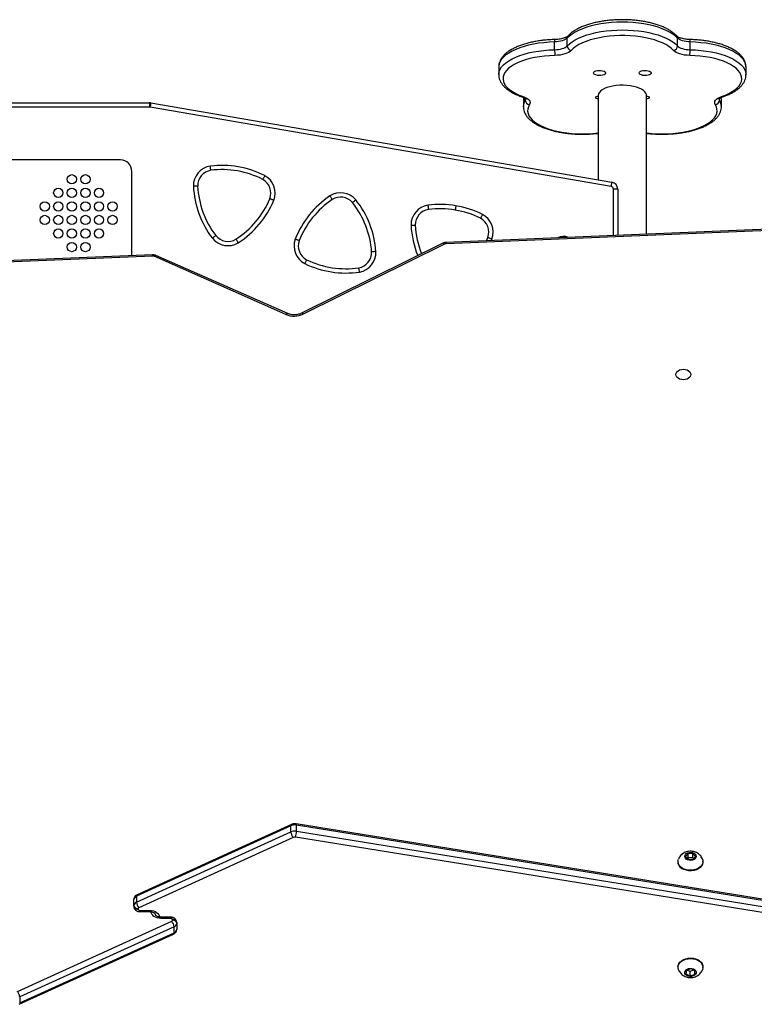
# Model space of a CAD drawing. Units: millimetres. Extents: x -4534 to 384166, y -3372 to 6231.
# Drawn here: x -378 to 137, y 3985 to 4675 of the extents above; entities that cross this region are included whole.
import ezdxf

# ---------------------------------------------------------------- set-up
doc = ezdxf.new("R2010")
doc.units = ezdxf.units.MM
doc.layers.add('Toestel 2D', color=7, linetype='Continuous', lineweight=20)

# ---------------------------------------------------------------- blocks, each defined once
blk = doc.blocks.new('wd1436s')
at = {"color": 7, "linetype": 'Continuous', "lineweight": 25}
for p, q in [((-275.157, 164.707), (-275.157, 165.251)), ((-274.279, 164.976), (-274.279, 165.52)), ((-266.544, 164.976), (-266.544, 165.52)), ((-265.666, 164.707), (-265.666, 165.251)), ((-279.076, 163.501), (-279.076, 162.957)), ((-261.747, 162.957), (-261.747, 163.501)), ((-332.805, 160.986), (-303.537, 160.986)), ((-303.537, 160.986), (-303.537, 160.686)), ((-303.452, 160.979), (-271.154, 155.422)), ((-277.35, 161.257), (-277.35, 160.713)), ((-277.343, 161.367), (-277.346, 161.266)), ((-272.096, 161.507), (-272.096, 155.584)), ((-268.726, 151.771), (-268.726, 161.507)), ((-263.473, 160.713), (-263.473, 161.257)), ((-303.537, 160.686), (-332.805, 160.686)), ((-271.205, 155.127), (-303.503, 160.683)), ((-277.35, 160.713), (-277.35, 160.722)), ((-305.578, 156.982), (-325.358, 156.982)), ((-304.778, 150.321), (-304.778, 156.182)), ((-270.739, 154.929), (-271.039, 154.929)), ((-270.739, 154.929), (-270.739, 151.689)), ((-258.066, 152.205), (-282.776, 151.199)), ((-258.053, 152.118), (-282.764, 151.112)), ((-279.937, 151.315), (-279.835, 151.553)), ((-283.001, 151.143), (-292.902, 146.234)), ((-282.868, 151.086), (-292.769, 146.178)), ((-303.342, 150.336), (-349.483, 148.416)), ((-303.329, 150.248), (-349.47, 148.329)), ((-304.779, 150.276), (-304.778, 150.321)), ((-293.983, 146.155), (-303.212, 150.227)), ((-293.861, 146.217), (-303.09, 150.289)), ((-258.875, 104.879), (-293.267, 110.444)), ((-293.638, 110.304), (-304.455, 105.381)), ((-304.455, 104.957), (-293.638, 109.88)), ((-293.6, 110.399), (-304.417, 105.476)), ((-293.638, 109.88), (-293.638, 110.304)), ((-293.248, 109.931), (-293.248, 110.355)), ((-258.856, 104.79), (-293.248, 110.355)), ((-293.248, 109.931), (-258.856, 104.366)), ((-293.473, 109.491), (-304.293, 104.567)), ((-258.923, 103.947), (-293.315, 109.512)), ((-265.811, 108.374), (-265.985, 108.162)), ((-265.465, 108.374), (-265.811, 108.374)), ((-265.811, 108.056), (-265.811, 108.374)), ((-265.292, 108.161), (-265.465, 108.374)), ((-265.465, 108.055), (-265.465, 108.374)), ((-266.514, 107.808), (-266.514, 107.773)), ((-265.985, 108.162), (-265.812, 107.95)), ((-265.811, 108.056), (-265.855, 108.002)), ((-265.812, 107.95), (-265.466, 107.949)), ((-265.465, 108.055), (-265.811, 108.056)), ((-265.466, 107.949), (-265.292, 108.161)), ((-265.422, 108.003), (-265.465, 108.055)), ((-264.764, 107.773), (-264.764, 107.808)), ((-304.639, 104.719), (-304.639, 105.144)), ((-304.455, 105.381), (-304.455, 104.957)), ((-304.639, 104.662), (-304.639, 104.719)), ((-304.339, 104.507), (-304.339, 104.449)), ((-304.239, 104.379), (-303.539, 104.379)), ((-304.239, 104.291), (-303.539, 104.291)), ((-312.804, 98.701), (-301.984, 103.625)), ((-302.039, 103.901), (-302.739, 103.901)), ((-302.039, 103.813), (-302.739, 103.813)), ((-301.939, 103.684), (-301.939, 103.742)), ((-301.822, 103.234), (-312.639, 98.312)), ((-301.822, 102.81), (-301.822, 103.234)), ((-301.639, 103.53), (-301.639, 103.472)), ((-301.639, 103.472), (-301.639, 103.048)), ((-312.678, 97.793), (-301.86, 102.716)), ((-312.639, 97.888), (-301.822, 102.81)), ((-266.514, 100.419), (-266.514, 100.384)), ((-265.918, 100.175), (-265.956, 99.932)), ((-265.6, 100.273), (-265.918, 100.175)), ((-265.851, 100.196), (-265.677, 100.105)), ((-265.677, 100.105), (-265.426, 100.183)), ((-265.677, 100.105), (-265.677, 99.787)), ((-265.321, 100.128), (-265.6, 100.273)), ((-265.359, 100.148), (-265.359, 99.885)), ((-265.359, 99.885), (-265.321, 100.128)), ((-264.764, 100.384), (-264.764, 100.419)), ((-265.956, 99.932), (-265.677, 99.787)), ((-265.677, 99.787), (-265.359, 99.885)), ((-312.639, 98.312), (-312.639, 97.888))]:
    blk.add_line(p, q, dxfattribs=at)
at = {"color": 8, "linetype": 'Continuous', "lineweight": 25}
for p, q in [((-277.342, 161.364), (-277.35, 161.257)), ((-277.211, 161.162), (-277.211, 161.288)), ((-263.611, 161.162), (-263.611, 161.288)), ((-263.473, 161.257), (-263.481, 161.366)), ((-271.039, 151.677), (-271.039, 154.929)), ((-279.555, 151.445), (-279.603, 151.329)), ((-304.239, 104.291), (-304.239, 104.379)), ((-303.539, 104.291), (-303.539, 104.379)), ((-302.739, 103.813), (-302.739, 103.901)), ((-302.039, 103.901), (-302.039, 103.813))]:
    blk.add_line(p, q, dxfattribs=at)
at = {"color": 7, "linetype": 'Continuous', "lineweight": 25, "flags": 128}
for points in [[(-266.544, 165.52), (-266.699, 165.668), (-266.885, 165.81), (-267.101, 165.944), (-267.346, 166.068), (-267.617, 166.183), (-267.912, 166.286), (-268.228, 166.378), (-268.562, 166.457), (-268.913, 166.522), (-269.276, 166.574), (-269.649, 166.611), (-270.029, 166.633), (-270.411, 166.64), (-270.794, 166.633), (-271.174, 166.611), (-271.547, 166.574), (-271.91, 166.522), (-272.26, 166.457), (-272.595, 166.378), (-272.911, 166.286), (-273.206, 166.183), (-273.477, 166.068), (-273.721, 165.944), (-273.938, 165.81), (-274.124, 165.668), (-274.279, 165.52)], [(-274.279, 164.976), (-274.124, 165.125), (-273.938, 165.266), (-273.721, 165.4), (-273.477, 165.524), (-273.206, 165.639), (-272.911, 165.742), (-272.595, 165.834), (-272.26, 165.913), (-271.91, 165.978), (-271.547, 166.03), (-271.174, 166.067), (-270.794, 166.089), (-270.411, 166.097), (-270.029, 166.089), (-269.649, 166.067), (-269.276, 166.03), (-268.913, 165.978), (-268.562, 165.913), (-268.228, 165.834), (-267.912, 165.742), (-267.617, 165.639), (-267.346, 165.524), (-267.101, 165.4), (-266.885, 165.266), (-266.699, 165.125), (-266.544, 164.976)], [(-266.824, 164.659), (-266.974, 164.802), (-267.155, 164.938), (-267.367, 165.066), (-267.606, 165.185), (-267.872, 165.293), (-268.161, 165.391), (-268.471, 165.476), (-268.799, 165.548), (-269.141, 165.607), (-269.496, 165.651), (-269.859, 165.681), (-270.227, 165.696), (-270.596, 165.696), (-270.964, 165.681), (-271.327, 165.651), (-271.681, 165.607), (-272.024, 165.548), (-272.352, 165.476), (-272.662, 165.391), (-272.951, 165.293), (-273.216, 165.185), (-273.456, 165.066), (-273.668, 164.938), (-273.849, 164.802), (-273.999, 164.659)], [(-274.279, 165.52), (-274.34, 165.466), (-274.419, 165.415), (-274.514, 165.37), (-274.624, 165.331), (-274.745, 165.299), (-274.876, 165.274), (-275.014, 165.258), (-275.157, 165.251)], [(-275.157, 164.707), (-275.014, 164.715), (-274.876, 164.731), (-274.745, 164.755), (-274.624, 164.787), (-274.514, 164.826), (-274.419, 164.871), (-274.34, 164.922), (-274.279, 164.976)], [(-265.666, 165.251), (-265.808, 165.258), (-265.946, 165.274), (-266.078, 165.299), (-266.199, 165.331), (-266.309, 165.37), (-266.404, 165.415), (-266.483, 165.466), (-266.544, 165.52)], [(-266.544, 164.976), (-266.483, 164.922), (-266.404, 164.871), (-266.309, 164.826), (-266.199, 164.787), (-266.078, 164.755), (-265.946, 164.731), (-265.808, 164.715), (-265.666, 164.707)], [(-275.14, 164.308), (-275.508, 164.292), (-275.87, 164.261), (-276.224, 164.216), (-276.566, 164.156), (-276.892, 164.083), (-277.201, 163.997), (-277.488, 163.899), (-277.752, 163.79), (-277.99, 163.67), (-278.199, 163.541), (-278.379, 163.405), (-278.526, 163.261), (-278.64, 163.113), (-278.72, 162.96), (-278.765, 162.805), (-278.775, 162.649), (-278.749, 162.493), (-278.687, 162.339), (-278.591, 162.188), (-278.462, 162.042), (-278.299, 161.902), (-278.106, 161.769), (-277.883, 161.644), (-277.632, 161.529), (-277.357, 161.425)], [(-273.999, 164.659), (-274.078, 164.588), (-274.181, 164.522), (-274.305, 164.463), (-274.447, 164.413), (-274.605, 164.371), (-274.776, 164.339), (-274.955, 164.318), (-275.14, 164.308)], [(-265.683, 164.308), (-265.868, 164.318), (-266.047, 164.339), (-266.217, 164.371), (-266.376, 164.413), (-266.518, 164.463), (-266.642, 164.522), (-266.745, 164.588), (-266.824, 164.659)], [(-263.466, 161.425), (-263.19, 161.529), (-262.94, 161.644), (-262.717, 161.769), (-262.524, 161.902), (-262.361, 162.042), (-262.232, 162.188), (-262.136, 162.339), (-262.074, 162.493), (-262.048, 162.649), (-262.058, 162.805), (-262.103, 162.96), (-262.183, 163.113), (-262.297, 163.261), (-262.444, 163.405), (-262.624, 163.541), (-262.833, 163.67), (-263.071, 163.79), (-263.335, 163.899), (-263.622, 163.997), (-263.931, 164.083), (-264.257, 164.156), (-264.599, 164.216), (-264.953, 164.261), (-265.315, 164.292), (-265.683, 164.308)], [(-272.433, 163.08), (-272.414, 163.133), (-272.36, 163.182), (-272.273, 163.221), (-272.164, 163.248), (-272.04, 163.26), (-271.914, 163.256), (-271.796, 163.236), (-271.697, 163.203), (-271.625, 163.158), (-271.588, 163.107), (-271.588, 163.054), (-271.625, 163.003), (-271.697, 162.958), (-271.796, 162.925), (-271.914, 162.905), (-272.04, 162.901), (-272.164, 162.913), (-272.273, 162.94), (-272.36, 162.979), (-272.414, 163.028), (-272.433, 163.08)], [(-269.24, 163.08), (-269.221, 163.133), (-269.166, 163.182), (-269.08, 163.221), (-268.97, 163.248), (-268.846, 163.26), (-268.72, 163.256), (-268.602, 163.236), (-268.503, 163.203), (-268.432, 163.158), (-268.394, 163.107), (-268.394, 163.054), (-268.432, 163.003), (-268.503, 162.958), (-268.602, 162.925), (-268.72, 162.905), (-268.846, 162.901), (-268.97, 162.913), (-269.08, 162.94), (-269.166, 162.979), (-269.221, 163.028), (-269.24, 163.08)], [(-268.726, 161.507), (-268.731, 161.559), (-268.767, 161.662), (-268.838, 161.761), (-268.942, 161.856), (-269.078, 161.942), (-269.242, 162.02), (-269.431, 162.086), (-269.641, 162.14), (-269.867, 162.181), (-270.105, 162.207), (-270.35, 162.219), (-270.596, 162.215), (-270.838, 162.196), (-271.07, 162.162), (-271.289, 162.115), (-271.489, 162.054), (-271.666, 161.982), (-271.817, 161.9), (-271.937, 161.809), (-272.025, 161.712), (-272.078, 161.611), (-272.096, 161.507), (-272.096, 161.507)], [(-303.452, 160.979), (-303.453, 160.973), (-303.456, 160.957), (-303.461, 160.929), (-303.467, 160.892), (-303.475, 160.848), (-303.484, 160.797), (-303.493, 160.741), (-303.503, 160.683)], [(-277.357, 161.425), (-277.222, 161.371), (-277.106, 161.309), (-277.012, 161.241), (-276.942, 161.168), (-276.897, 161.092), (-276.878, 161.014), (-276.887, 160.935), (-276.921, 160.858)], [(-272.3, 161.362), (-272.281, 161.402), (-272.227, 161.437), (-272.146, 161.459), (-272.096, 161.466)], [(-272.096, 161.258), (-272.146, 161.264), (-272.227, 161.287), (-272.281, 161.321), (-272.3, 161.362)], [(-268.726, 161.466), (-268.677, 161.459), (-268.596, 161.437), (-268.541, 161.402), (-268.522, 161.362), (-268.541, 161.321), (-268.596, 161.287), (-268.677, 161.264), (-268.726, 161.258)], [(-263.901, 160.858), (-263.936, 160.935), (-263.944, 161.014), (-263.926, 161.092), (-263.881, 161.168), (-263.811, 161.241), (-263.717, 161.309), (-263.601, 161.371), (-263.466, 161.425)], [(-271.154, 155.422), (-271.155, 155.417), (-271.158, 155.4), (-271.162, 155.372), (-271.169, 155.336), (-271.176, 155.291), (-271.185, 155.24), (-271.195, 155.184), (-271.205, 155.127)], [(-265.614, 141.944), (-265.631, 141.848), (-265.684, 141.759), (-265.767, 141.682), (-265.876, 141.623), (-266.003, 141.586), (-266.139, 141.573), (-266.274, 141.586), (-266.401, 141.623), (-266.51, 141.682), (-266.593, 141.759), (-266.646, 141.848), (-266.664, 141.944), (-266.646, 142.04), (-266.593, 142.13), (-266.51, 142.207), (-266.401, 142.266), (-266.274, 142.303), (-266.139, 142.316), (-266.003, 142.303), (-265.876, 142.266), (-265.767, 142.207), (-265.684, 142.13), (-265.631, 142.04), (-265.614, 141.944)], [(-265.839, 107.917), (-265.932, 107.97), (-265.999, 108.039), (-266.034, 108.12), (-266.034, 108.204), (-265.999, 108.285), (-265.931, 108.354), (-265.838, 108.407), (-265.727, 108.438), (-265.608, 108.444), (-265.492, 108.425), (-265.389, 108.383), (-265.308, 108.321), (-265.256, 108.245), (-265.239, 108.161), (-265.256, 108.078), (-265.308, 108.002), (-265.39, 107.94), (-265.493, 107.898), (-265.609, 107.88), (-265.728, 107.886), (-265.839, 107.917)], [(-266.077, 107.273), (-266.221, 107.346), (-266.34, 107.439), (-266.431, 107.546), (-266.49, 107.664), (-266.513, 107.788), (-266.501, 107.913), (-266.48, 107.977)], [(-264.796, 107.975), (-264.771, 107.891), (-264.766, 107.765), (-264.796, 107.642), (-264.86, 107.525), (-264.957, 107.42), (-265.081, 107.331), (-265.228, 107.262), (-265.392, 107.214), (-265.566, 107.192), (-265.743, 107.194), (-265.916, 107.221), (-266.077, 107.273)], [(-264.764, 107.773), (-264.766, 107.73), (-264.796, 107.607), (-264.86, 107.49), (-264.957, 107.385), (-265.081, 107.296), (-265.228, 107.226), (-265.392, 107.179), (-265.566, 107.156), (-265.743, 107.158), (-265.916, 107.186), (-266.077, 107.237)], [(-303.539, 104.379), (-303.402, 104.369), (-303.271, 104.341), (-303.15, 104.295), (-303.044, 104.234), (-302.957, 104.159), (-302.892, 104.073), (-302.852, 103.98), (-302.839, 103.884)], [(-302.739, 103.813), (-302.875, 103.822), (-303.006, 103.851), (-303.127, 103.896), (-303.233, 103.958), (-303.321, 104.033), (-303.385, 104.119), (-303.425, 104.211), (-303.439, 104.308)], [(-266.514, 100.419), (-266.502, 100.518), (-266.456, 100.639), (-266.377, 100.751), (-266.267, 100.849), (-266.132, 100.93), (-265.976, 100.99), (-265.807, 101.026), (-265.631, 101.038), (-265.455, 101.024), (-265.286, 100.985), (-265.132, 100.923), (-264.999, 100.841), (-264.892, 100.741), (-264.815, 100.628), (-264.772, 100.507), (-264.764, 100.419)], [(-266.481, 100.216), (-266.488, 100.234), (-266.513, 100.358), (-266.502, 100.483), (-266.456, 100.604), (-266.377, 100.716), (-266.267, 100.814), (-266.132, 100.895), (-265.976, 100.954), (-265.807, 100.991), (-265.631, 101.002), (-265.455, 100.988), (-265.286, 100.95), (-265.132, 100.888), (-264.999, 100.806), (-264.892, 100.706), (-264.815, 100.593), (-264.772, 100.472), (-264.765, 100.347), (-264.794, 100.223), (-264.796, 100.216)], [(-265.683, 99.749), (-265.798, 99.771), (-265.899, 99.815), (-265.977, 99.879), (-266.025, 99.956), (-266.038, 100.04), (-266.016, 100.123), (-265.961, 100.198), (-265.877, 100.257), (-265.771, 100.297), (-265.654, 100.313), (-265.536, 100.303), (-265.426, 100.27), (-265.336, 100.215), (-265.272, 100.144), (-265.241, 100.062), (-265.245, 99.978), (-265.285, 99.898), (-265.355, 99.83), (-265.451, 99.78), (-265.564, 99.752), (-265.683, 99.749)]]:
    blk.add_lwpolyline(points, dxfattribs=at)
at = {"color": 8, "linetype": 'Continuous', "lineweight": 25, "flags": 128}
for points in [[(-275.157, 165.251), (-275.538, 165.234), (-275.914, 165.203), (-276.281, 165.158), (-276.637, 165.098), (-276.979, 165.024), (-277.303, 164.938), (-277.607, 164.839), (-277.887, 164.729), (-278.143, 164.608), (-278.371, 164.478), (-278.57, 164.34), (-278.738, 164.194), (-278.873, 164.042), (-278.974, 163.886), (-279.041, 163.727), (-279.073, 163.566), (-279.076, 163.501)], [(-261.747, 163.501), (-261.75, 163.566), (-261.782, 163.727), (-261.849, 163.886), (-261.95, 164.042), (-262.085, 164.194), (-262.253, 164.34), (-262.452, 164.478), (-262.68, 164.608), (-262.935, 164.729), (-263.216, 164.839), (-263.52, 164.938), (-263.844, 165.024), (-264.185, 165.098), (-264.541, 165.158), (-264.909, 165.203), (-265.285, 165.234), (-265.666, 165.251)], [(-279.076, 162.963), (-279.073, 163.022), (-279.041, 163.183), (-278.974, 163.343), (-278.873, 163.499), (-278.738, 163.65), (-278.57, 163.796), (-278.371, 163.934), (-278.143, 164.064), (-277.887, 164.185), (-277.607, 164.295), (-277.303, 164.394), (-276.979, 164.48), (-276.637, 164.554), (-276.281, 164.614), (-275.914, 164.659), (-275.538, 164.691), (-275.157, 164.707)], [(-265.666, 164.707), (-265.285, 164.691), (-264.909, 164.659), (-264.541, 164.614), (-264.185, 164.554), (-263.844, 164.48), (-263.52, 164.394), (-263.216, 164.295), (-262.935, 164.185), (-262.68, 164.064), (-262.452, 163.934), (-262.253, 163.796), (-262.085, 163.65), (-261.95, 163.499), (-261.849, 163.343), (-261.782, 163.183), (-261.75, 163.022), (-261.747, 162.963)], [(-277.211, 161.162), (-277.185, 161.221), (-277.178, 161.272)], [(-276.921, 160.858), (-276.999, 160.705), (-277.041, 160.55), (-277.048, 160.393), (-277.02, 160.238), (-276.956, 160.084), (-276.858, 159.933), (-276.725, 159.787), (-276.561, 159.647), (-276.365, 159.515), (-276.14, 159.391), (-275.888, 159.277), (-275.611, 159.173), (-275.312, 159.081), (-274.994, 159.002), (-274.659, 158.936), (-274.31, 158.884), (-273.951, 158.846), (-273.586, 158.823), (-273.217, 158.815), (-272.847, 158.822), (-272.481, 158.844), (-272.122, 158.881), (-272.096, 158.884)], [(-268.726, 158.884), (-268.701, 158.881), (-268.342, 158.844), (-267.976, 158.822), (-267.606, 158.815), (-267.237, 158.823), (-266.871, 158.846), (-266.513, 158.884), (-266.164, 158.936), (-265.829, 159.002), (-265.511, 159.081), (-265.212, 159.173), (-264.935, 159.277), (-264.683, 159.391), (-264.458, 159.515), (-264.262, 159.647), (-264.097, 159.787), (-263.965, 159.933), (-263.867, 160.084), (-263.803, 160.238), (-263.775, 160.393), (-263.782, 160.55), (-263.824, 160.705), (-263.901, 160.858)], [(-263.645, 161.272), (-263.638, 161.221), (-263.611, 161.162)], [(-282.868, 151.086), (-282.901, 151.116), (-282.933, 151.137), (-282.963, 151.147), (-282.989, 151.147), (-283.001, 151.143)], [(-303.212, 150.227), (-303.181, 150.258), (-303.151, 150.28), (-303.123, 150.291), (-303.099, 150.292), (-303.09, 150.289)], [(-293.983, 146.155), (-293.952, 146.186), (-293.922, 146.207), (-293.894, 146.219), (-293.87, 146.22), (-293.861, 146.217)], [(-292.769, 146.178), (-292.802, 146.207), (-292.835, 146.228), (-292.864, 146.238), (-292.89, 146.238), (-292.902, 146.234)]]:
    blk.add_lwpolyline(points, dxfattribs=at)
at = {"color": 7, "linetype": 'Continuous', "lineweight": 25}
for centre in [(-308.984, 155.626), (-308.034, 155.626), (-309.934, 154.676), (-308.984, 154.676), (-308.034, 154.676), (-307.084, 154.676), (-310.884, 153.726), (-309.934, 153.726), (-308.984, 153.726), (-308.034, 153.726), (-307.084, 153.726), (-306.134, 153.726), (-310.884, 152.776), (-309.934, 152.776), (-308.984, 152.776), (-308.034, 152.776), (-307.084, 152.776), (-306.134, 152.776), (-309.934, 151.826), (-308.984, 151.826), (-308.034, 151.826), (-307.084, 151.826), (-308.984, 150.876), (-308.034, 150.876)]:
    blk.add_circle(centre, 0.325, dxfattribs=at)
at = {"color": 8, "linetype": 'Continuous', "lineweight": 25}
for centre, radius, start, end in [((-274.05, 165.524), 0.229, 138.02565, 181.02215), ((-266.773, 165.524), 0.228, 358.97319, 41.98043), ((-274.459, 165.299), 0.7, 169.74095, 183.99172), ((-266.366, 165.299), 0.701, 356.01808, 10.24139), ((-277.42, 161.53), 0.122, 253.20962, 300.5869), ((-276.511, 160.7), 0.84, 146.57952, 178.4898), ((-264.311, 160.7), 0.839, 1.17787, 33.43073), ((-263.403, 161.53), 0.122, 239.41731, 286.76902), ((-278.632, 152.737), 6.596, 182.92181, 201.91427), ((-282.991, 151.125), 0.227, 356.71275, 19.15001), ((-303.551, 150.261), 0.223, 356.63798, 19.56328), ((-293.354, 110.379), 0.108, 347.0626, 36.97498), ((-304.362, 105.399), 0.0946, 125.44616, 190.71116), ((-301.915, 102.793), 0.0946, 305.44616, 10.71116)]:
    blk.add_arc(centre, radius, start, end, dxfattribs=at)
at = {"color": 7, "linetype": 'Continuous', "lineweight": 25}
for centre, radius, start, end in [((-273.943, 164.99), 0.336, 182.35061, 260.40512), ((-266.88, 164.99), 0.336, 279.59488, 357.64939), ((-271.084, 164.676), 4.072, 179.559, 185.17247), ((-269.739, 164.676), 4.072, 354.82753, 0.441), ((-303.537, 160.486), 0.5, 80.238, 90), ((-276.89, 161.178), 0.322, 182.82876, 264.39088), ((-263.933, 161.178), 0.322, 275.60912, 357.17124), ((-303.537, 160.486), 0.2, 80.238, 90), ((-305.578, 156.182), 0.8, 0, 90), ((-299.07, 155.17), 1.399, 98.96195, 181.13046), ((-299.07, 155.17), 1.099, 99.19451, 180.8979), ((-298.465, 150.008), 6.596, 62.92181, 97.1706), ((-298.465, 150.008), 6.296, 62.96657, 97.12584), ((-296.138, 154.655), 1.099, 339.19451, 60.8979), ((-296.138, 154.655), 1.399, 338.96195, 61.13046), ((-271.239, 154.929), 0.5, 0, 80.238), ((-293.882, 155.479), 6.596, 182.92181, 217.1706), ((-293.882, 155.479), 6.296, 182.96657, 217.12584), ((-290.155, 153.279), 1.399, 40.16195, 122.33046), ((-271.239, 154.929), 0.2, 0, 80.238), ((-300.911, 156.712), 6.296, 302.96657, 337.12584), ((-300.911, 156.712), 6.596, 302.92181, 337.1706), ((-287.203, 149), 6.596, 124.12181, 158.3706), ((-287.203, 149), 6.296, 124.16657, 158.32584), ((-290.155, 153.279), 1.099, 40.39451, 122.0979), ((-294.257, 150.087), 6.296, 4.16657, 38.32584), ((-294.257, 150.087), 6.596, 4.12181, 38.3706), ((-283.82, 152.428), 1.399, 98.96195, 181.13046), ((-283.82, 152.428), 1.099, 99.19451, 180.8979), ((-283.215, 147.266), 6.596, 80.06324, 97.1706), ((-283.215, 147.266), 6.296, 80.04605, 97.12584), ((-283.133, 147.252), 6.296, 63.72197, 80.80176), ((-283.133, 147.252), 6.596, 63.67721, 80.78457), ((-280.867, 151.93), 1.099, 339.94991, 61.6533), ((-280.867, 151.93), 1.399, 339.71736, 61.88586), ((-278.632, 152.737), 6.296, 182.96657, 201.70146), ((-298.05, 152.373), 1.399, 218.96195, 301.13046), ((-298.05, 152.373), 1.099, 219.19451, 300.8979), ((-292.018, 150.957), 1.399, 160.16195, 242.33046), ((-292.018, 150.957), 1.099, 160.39451, 242.0979), ((-274.539, 150.796), 0.825, 65.82046, 118.84175), ((-274.539, 150.796), 0.795, 70.55404, 114.10818), ((-289.076, 150.504), 1.099, 280.39451, 2.0979), ((-289.076, 150.504), 1.399, 280.16195, 2.33046), ((-282.756, 150.854), 0.258, 91.89933, 115.71233), ((-303.316, 149.982), 0.267, 66.82489, 92.74174), ((-289.789, 155.652), 6.296, 244.16657, 278.32584), ((-289.789, 155.652), 6.596, 244.12181, 278.3706), ((-293.401, 147.516), 1.48, 246.87545, 295.29577), ((-293.36, 109.691), 0.674, 80.47489, 114.43321), ((-293.36, 109.266), 0.674, 80.4756, 114.4325), ((-294.831, 109.969), 1.584, 343.22619, 358.62073), ((-293.36, 109.247), 0.269, 80.44765, 114.9193), ((-265.906, 107.823), 0.61, 184.70678, 253.65447), ((-304.362, 105.12), 0.277, 109.5601, 175.13511), ((-304.362, 104.696), 0.277, 109.5605, 175.13471), ((-303.793, 105.003), 0.663, 183.98369, 221.16815), ((-304.376, 104.772), 0.268, 191.41453, 278.05255), ((-304.376, 104.715), 0.268, 191.41424, 278.05284), ((-304.269, 104.501), 0.0694, 109.5952, 175.07911), ((-304.251, 104.467), 0.0893, 191.4422, 278.037), ((-302.026, 103.725), 0.0893, 11.43577, 98.04343), ((-302.008, 103.69), 0.0694, 289.54826, 355.12605), ((-302.484, 103.188), 0.663, 3.97956, 41.17259), ((-301.901, 103.477), 0.268, 11.4253, 98.04683), ((-301.901, 103.419), 0.268, 11.42442, 98.04695), ((-301.915, 103.496), 0.277, 289.56681, 355.12051), ((-301.915, 103.072), 0.277, 289.56703, 355.12099)]:
    blk.add_arc(centre, radius, start, end, dxfattribs=at)
for points, knots in [([(-266.603, 165.677), (-266.63, 165.706), (-266.709, 165.788), (-266.861, 165.916), (-267.065, 166.057), (-267.296, 166.188), (-267.551, 166.307), (-267.827, 166.415), (-268.121, 166.511), (-268.432, 166.594), (-268.757, 166.664), (-269.094, 166.721), (-269.44, 166.765), (-269.793, 166.796), (-270.151, 166.812), (-270.51, 166.815), (-270.869, 166.805), (-271.224, 166.781), (-271.573, 166.743), (-271.914, 166.692), (-272.244, 166.627), (-272.56, 166.55), (-272.861, 166.461), (-273.145, 166.359), (-273.409, 166.246), (-273.652, 166.12), (-273.871, 165.982), (-274.064, 165.836), (-274.169, 165.729), (-274.22, 165.677)], [0, 0, 0, 0, 0.020248, 0.057796, 0.095762, 0.134017, 0.172225, 0.210276, 0.248154, 0.285873, 0.323456, 0.360932, 0.398327, 0.435663, 0.47296, 0.510238, 0.547516, 0.584803, 0.62212, 0.659484, 0.696917, 0.734443, 0.77209, 0.809888, 0.84787, 0.886065, 0.924484, 0.963086, 1, 1, 1, 1]), ([(-274.22, 165.677), (-274.226, 165.671), (-274.241, 165.656), (-274.288, 165.621), (-274.369, 165.576), (-274.478, 165.532), (-274.611, 165.492), (-274.765, 165.459), (-274.933, 165.436), (-275.063, 165.426), (-275.134, 165.424), (-275.147, 165.424)], [0, 0, 0, 0, 0.069743, 0.188656, 0.310085, 0.436158, 0.566806, 0.701125, 0.838093, 0.97025, 1, 1, 1, 1]), ([(-265.676, 165.424), (-265.708, 165.425), (-265.801, 165.428), (-265.951, 165.443), (-266.119, 165.47), (-266.27, 165.508), (-266.399, 165.552), (-266.499, 165.599), (-266.57, 165.645), (-266.592, 165.667), (-266.603, 165.677)], [0, 0, 0, 0, 0.072721, 0.212124, 0.350695, 0.487502, 0.621662, 0.7522, 0.878349, 1, 1, 1, 1]), ([(-275.147, 165.424), (-275.21, 165.422), (-275.392, 165.417), (-275.692, 165.398), (-276.042, 165.362), (-276.385, 165.312), (-276.716, 165.25), (-277.035, 165.175), (-277.338, 165.087), (-277.624, 164.987), (-277.891, 164.875), (-278.137, 164.751), (-278.36, 164.615), (-278.557, 164.468), (-278.727, 164.309), (-278.866, 164.139), (-278.972, 163.962), (-279.041, 163.78), (-279.074, 163.628), (-279.072, 163.539), (-279.072, 163.51)], [0, 0, 0, 0, 0.030959, 0.089681, 0.148454, 0.207299, 0.266246, 0.325334, 0.384606, 0.444108, 0.503895, 0.564011, 0.624481, 0.685255, 0.746037, 0.806164, 0.864756, 0.921098, 0.975148, 1, 1, 1, 1]), ([(-261.751, 163.507), (-261.75, 163.53), (-261.747, 163.611), (-261.775, 163.75), (-261.833, 163.921), (-261.922, 164.086), (-262.04, 164.246), (-262.189, 164.4), (-262.368, 164.548), (-262.576, 164.688), (-262.811, 164.817), (-263.068, 164.935), (-263.347, 165.041), (-263.643, 165.135), (-263.956, 165.216), (-264.283, 165.285), (-264.621, 165.341), (-264.968, 165.383), (-265.321, 165.412), (-265.558, 165.42), (-265.676, 165.424)], [0, 0, 0, 0, 0.0196715, 0.0714886, 0.1234603, 0.1765862, 0.2315835, 0.2886638, 0.347476, 0.4073259, 0.4675513, 0.5276546, 0.5875044, 0.6470818, 0.7064103, 0.7655358, 0.8244953, 0.8833334, 0.9420829, 1, 1, 1, 1]), ([(-279.072, 162.965), (-279.072, 162.934), (-279.075, 162.845), (-279.045, 162.697), (-278.986, 162.527), (-278.895, 162.362), (-278.774, 162.203), (-278.624, 162.048), (-278.442, 161.901), (-278.233, 161.762), (-277.997, 161.634), (-277.739, 161.516), (-277.549, 161.447), (-277.455, 161.413)], [0, 0, 0, 0, 0.045332, 0.132373, 0.219751, 0.309159, 0.401761, 0.497853, 0.596792, 0.697399, 0.798572, 0.899513, 1, 1, 1, 1]), ([(-263.368, 161.413), (-263.318, 161.43), (-263.173, 161.482), (-262.948, 161.576), (-262.701, 161.699), (-262.476, 161.834), (-262.277, 161.981), (-262.105, 162.139), (-261.964, 162.308), (-261.856, 162.485), (-261.785, 162.667), (-261.749, 162.828), (-261.751, 162.927), (-261.751, 162.965)], [0, 0, 0, 0, 0.052373, 0.152758, 0.253621, 0.35508, 0.457061, 0.559107, 0.660133, 0.758674, 0.853488, 0.944422, 1, 1, 1, 1]), ([(-277.455, 161.413), (-277.433, 161.405), (-277.371, 161.382), (-277.288, 161.343), (-277.219, 161.297), (-277.182, 161.264), (-277.174, 161.247), (-277.175, 161.251), (-277.175, 161.251)], [0, 0, 0, 0, 0.120801, 0.341394, 0.555324, 0.762162, 0.966684, 1, 1, 1, 1]), ([(-263.647, 161.252), (-263.647, 161.252), (-263.648, 161.251), (-263.629, 161.276), (-263.579, 161.315), (-263.502, 161.36), (-263.426, 161.392), (-263.378, 161.409), (-263.368, 161.413)], [0, 0, 0, 0, 0.117718, 0.331014, 0.533124, 0.73837, 0.946129, 1, 1, 1, 1]), ([(-263.477, 161.265), (-263.475, 161.294), (-263.473, 161.328), (-263.479, 161.362), (-263.48, 161.367)], [0, 0, 0, 0, 0.845792, 1, 1, 1, 1]), ([(-277.346, 160.725), (-277.347, 160.7), (-277.351, 160.616), (-277.325, 160.474), (-277.269, 160.303), (-277.182, 160.138), (-277.065, 159.977), (-276.918, 159.823), (-276.741, 159.674), (-276.535, 159.534), (-276.302, 159.405), (-276.045, 159.286), (-275.768, 159.179), (-275.473, 159.084), (-275.161, 159.002), (-274.835, 158.933), (-274.498, 158.876), (-274.151, 158.833), (-273.797, 158.804), (-273.439, 158.788), (-273.08, 158.786), (-272.721, 158.798), (-272.392, 158.82), (-272.186, 158.844), (-272.096, 158.855)], [0, 0, 0, 0, 0.01788, 0.06021, 0.102629, 0.145944, 0.190763, 0.237285, 0.285251, 0.334102, 0.383288, 0.432391, 0.48129, 0.529967, 0.578439, 0.626741, 0.674907, 0.722972, 0.770961, 0.818905, 0.866824, 0.914743, 0.962678, 1, 1, 1, 1]), ([(-268.726, 158.855), (-268.69, 158.85), (-268.539, 158.83), (-268.266, 158.808), (-267.909, 158.789), (-267.549, 158.785), (-267.191, 158.795), (-266.835, 158.818), (-266.485, 158.855), (-266.144, 158.905), (-265.813, 158.968), (-265.495, 159.044), (-265.193, 159.132), (-264.908, 159.233), (-264.642, 159.346), (-264.398, 159.47), (-264.176, 159.607), (-263.98, 159.755), (-263.812, 159.915), (-263.675, 160.085), (-263.571, 160.263), (-263.505, 160.445), (-263.473, 160.598), (-263.476, 160.689), (-263.477, 160.719)], [0, 0, 0, 0, 0.015196, 0.063263, 0.111278, 0.159267, 0.207252, 0.25525, 0.303284, 0.351377, 0.399556, 0.447851, 0.4963, 0.54494, 0.593813, 0.642958, 0.692393, 0.74207, 0.791727, 0.840809, 0.888593, 0.934517, 0.978588, 1, 1, 1, 1]), ([(-299.246, 156.255), (-299.246, 156.259), (-299.247, 156.265), (-299.255, 156.316), (-299.265, 156.392), (-299.277, 156.473), (-299.285, 156.528), (-299.288, 156.55), (-299.288, 156.552)], [0, 0, 0, 0, 0.214638, 0.429273, 0.643924, 0.858615, 0.986795, 1, 1, 1, 1]), ([(-295.462, 155.881), (-295.463, 155.879), (-295.474, 155.859), (-295.5, 155.81), (-295.538, 155.738), (-295.574, 155.67), (-295.598, 155.625), (-295.602, 155.619), (-295.603, 155.616)], [0, 0, 0, 0, 0.013206, 0.141383, 0.356062, 0.570725, 0.78536, 1, 1, 1, 1]), ([(-300.169, 155.153), (-300.173, 155.153), (-300.179, 155.152), (-300.231, 155.151), (-300.307, 155.148), (-300.39, 155.145), (-300.445, 155.143), (-300.467, 155.142), (-300.469, 155.142)], [0, 0, 0, 0, 0.214627, 0.429274, 0.64394, 0.858593, 0.986782, 1, 1, 1, 1]), ([(-294.832, 154.153), (-294.834, 154.154), (-294.854, 154.162), (-294.906, 154.183), (-294.982, 154.214), (-295.053, 154.242), (-295.101, 154.261), (-295.107, 154.264), (-295.11, 154.265)], [0, 0, 0, 0, 0.0132, 0.141374, 0.356065, 0.570712, 0.785363, 1, 1, 1, 1]), ([(-290.739, 154.21), (-290.741, 154.213), (-290.744, 154.218), (-290.773, 154.262), (-290.814, 154.325), (-290.859, 154.394), (-290.89, 154.441), (-290.902, 154.459), (-290.903, 154.461)], [0, 0, 0, 0, 0.214637, 0.429279, 0.643931, 0.858626, 0.986802, 1, 1, 1, 1]), ([(-289.085, 154.181), (-289.087, 154.18), (-289.104, 154.166), (-289.147, 154.131), (-289.211, 154.078), (-289.27, 154.03), (-289.31, 153.997), (-289.315, 153.993), (-289.318, 153.991)], [0, 0, 0, 0, 0.013197, 0.141387, 0.356067, 0.570719, 0.785365, 1, 1, 1, 1]), ([(-284.038, 153.811), (-284.038, 153.809), (-284.035, 153.787), (-284.027, 153.732), (-284.015, 153.65), (-284.005, 153.575), (-283.997, 153.523), (-283.996, 153.517), (-283.996, 153.514)], [0, 0, 0, 0, 0.013198, 0.14138, 0.356068, 0.570721, 0.785363, 1, 1, 1, 1]), ([(-282.077, 153.763), (-282.077, 153.76), (-282.081, 153.738), (-282.09, 153.683), (-282.104, 153.603), (-282.116, 153.528), (-282.125, 153.477), (-282.126, 153.471), (-282.126, 153.467)], [0, 0, 0, 0, 0.020806, 0.141329, 0.356001, 0.570672, 0.78533, 1, 1, 1, 1]), ([(-280.208, 153.164), (-280.209, 153.163), (-280.219, 153.143), (-280.244, 153.093), (-280.282, 153.02), (-280.317, 152.953), (-280.341, 152.907), (-280.344, 152.901), (-280.345, 152.898)], [0, 0, 0, 0, 0.013203, 0.141383, 0.35607, 0.570728, 0.785361, 1, 1, 1, 1]), ([(-285.219, 152.401), (-285.217, 152.401), (-285.195, 152.402), (-285.139, 152.404), (-285.057, 152.406), (-284.981, 152.409), (-284.929, 152.411), (-284.923, 152.411), (-284.919, 152.411)], [0, 0, 0, 0, 0.013219, 0.14136, 0.356064, 0.570734, 0.78536, 1, 1, 1, 1]), ([(-298.902, 151.678), (-298.904, 151.676), (-298.91, 151.672), (-298.95, 151.64), (-299.01, 151.593), (-299.075, 151.542), (-299.119, 151.508), (-299.136, 151.495), (-299.138, 151.493)], [0, 0, 0, 0, 0.21464, 0.42927, 0.643943, 0.858613, 0.986779, 1, 1, 1, 1]), ([(-297.326, 151.175), (-297.327, 151.177), (-297.339, 151.196), (-297.369, 151.243), (-297.412, 151.313), (-297.453, 151.378), (-297.48, 151.421), (-297.483, 151.427), (-297.485, 151.43)], [0, 0, 0, 0, 0.013206, 0.141396, 0.35606, 0.570723, 0.785364, 1, 1, 1, 1]), ([(-293.054, 151.326), (-293.057, 151.327), (-293.063, 151.329), (-293.112, 151.348), (-293.183, 151.374), (-293.26, 151.404), (-293.312, 151.423), (-293.333, 151.431), (-293.335, 151.432)], [0, 0, 0, 0, 0.214641, 0.42928, 0.643925, 0.85863, 0.986798, 1, 1, 1, 1]), ([(-282.776, 151.199), (-282.805, 151.197), (-282.873, 151.191), (-282.948, 151.168), (-282.992, 151.147), (-283.001, 151.143)], [0, 0, 0, 0, 0.361422, 0.877601, 1, 1, 1, 1]), ([(-279.835, 151.553), (-279.832, 151.552), (-279.825, 151.55), (-279.777, 151.531), (-279.706, 151.504), (-279.629, 151.474), (-279.577, 151.454), (-279.557, 151.446), (-279.555, 151.445)], [0, 0, 0, 0, 0.214635, 0.429275, 0.643929, 0.858624, 0.986809, 1, 1, 1, 1]), ([(-287.678, 150.561), (-287.68, 150.561), (-287.702, 150.559), (-287.757, 150.556), (-287.84, 150.552), (-287.916, 150.547), (-287.967, 150.545), (-287.974, 150.544), (-287.977, 150.544)], [0, 0, 0, 0, 0.013181, 0.141392, 0.356083, 0.570714, 0.785363, 1, 1, 1, 1]), ([(-303.09, 150.289), (-303.118, 150.3), (-303.183, 150.325), (-303.269, 150.337), (-303.326, 150.336), (-303.342, 150.336)], [0, 0, 0, 0, 0.3396058, 0.8198138, 1, 1, 1, 1]), ([(-292.533, 149.985), (-292.534, 149.982), (-292.537, 149.977), (-292.561, 149.93), (-292.595, 149.862), (-292.632, 149.789), (-292.657, 149.739), (-292.667, 149.719), (-292.668, 149.718)], [0, 0, 0, 0, 0.214639, 0.429279, 0.643928, 0.858603, 0.986798, 1, 1, 1, 1]), ([(-288.829, 149.126), (-288.829, 149.128), (-288.833, 149.15), (-288.842, 149.205), (-288.855, 149.287), (-288.868, 149.362), (-288.876, 149.413), (-288.877, 149.419), (-288.878, 149.423)], [0, 0, 0, 0, 0.013206, 0.141376, 0.35607, 0.570722, 0.785362, 1, 1, 1, 1]), ([(-292.902, 146.234), (-292.922, 146.225), (-292.984, 146.196), (-293.101, 146.158), (-293.252, 146.13), (-293.41, 146.121), (-293.568, 146.132), (-293.716, 146.162), (-293.811, 146.195), (-293.856, 146.215), (-293.861, 146.217)], [0, 0, 0, 0, 0.075392, 0.227092, 0.379483, 0.532299, 0.685177, 0.837604, 0.981202, 1, 1, 1, 1]), ([(-293.267, 110.444), (-293.295, 110.448), (-293.366, 110.456), (-293.478, 110.444), (-293.562, 110.417), (-293.602, 110.398), (-293.606, 110.396)], [0, 0, 0, 0, 0.242354, 0.611561, 0.95923, 1, 1, 1, 1]), ([(-293.6, 110.398), (-293.601, 110.398), (-293.615, 110.397), (-293.632, 110.368), (-293.636, 110.325), (-293.638, 110.304)], [0, 0, 0, 0, 0.025658, 0.512837, 1, 1, 1, 1]), ([(-293.638, 109.88), (-293.636, 109.854), (-293.633, 109.802), (-293.604, 109.708), (-293.563, 109.615), (-293.517, 109.543), (-293.486, 109.505), (-293.474, 109.492), (-293.473, 109.491)], [0, 0, 0, 0, 0.214662, 0.429314, 0.643972, 0.858657, 0.986533, 1, 1, 1, 1]), ([(-264.798, 107.975), (-264.801, 107.983), (-264.818, 108.04), (-264.876, 108.134), (-264.969, 108.252), (-265.084, 108.35), (-265.214, 108.43), (-265.36, 108.487), (-265.519, 108.521), (-265.687, 108.527), (-265.854, 108.504), (-266.012, 108.453), (-266.153, 108.379), (-266.276, 108.283), (-266.378, 108.167), (-266.446, 108.063), (-266.47, 107.996), (-266.477, 107.977)], [0, 0, 0, 0, 0.012069, 0.083332, 0.153756, 0.224158, 0.295426, 0.368435, 0.443901, 0.522295, 0.603906, 0.679497, 0.753968, 0.827247, 0.899609, 0.971398, 1, 1, 1, 1]), ([(-304.417, 105.476), (-304.447, 105.46), (-304.506, 105.427), (-304.576, 105.352), (-304.623, 105.263), (-304.638, 105.19), (-304.638, 105.15), (-304.639, 105.144)], [0, 0, 0, 0, 0.239994, 0.47963, 0.716511, 0.952962, 1, 1, 1, 1]), ([(-304.639, 104.662), (-304.636, 104.628), (-304.63, 104.561), (-304.587, 104.47), (-304.524, 104.395), (-304.444, 104.338), (-304.348, 104.299), (-304.276, 104.294), (-304.239, 104.291)], [0, 0, 0, 0, 0.167377, 0.331643, 0.490436, 0.649631, 0.814802, 1, 1, 1, 1]), ([(-303.539, 104.291), (-303.52, 104.29), (-303.465, 104.289), (-303.376, 104.274), (-303.282, 104.241), (-303.209, 104.199), (-303.163, 104.155), (-303.142, 104.12), (-303.139, 104.105), (-303.139, 104.097), (-303.139, 104.096)], [0, 0, 0, 0, 0.071316, 0.217398, 0.362266, 0.505191, 0.648038, 0.794742, 0.955298, 1, 1, 1, 1]), ([(-302.739, 103.901), (-302.757, 103.901), (-302.812, 103.903), (-302.901, 103.918), (-302.995, 103.95), (-303.068, 103.993), (-303.114, 104.036), (-303.135, 104.072), (-303.138, 104.087), (-303.138, 104.094), (-303.139, 104.096)], [0, 0, 0, 0, 0.0712846, 0.2173966, 0.3622654, 0.5051899, 0.6480371, 0.794741, 0.955298, 1, 1, 1, 1]), ([(-301.639, 103.53), (-301.641, 103.564), (-301.647, 103.631), (-301.69, 103.722), (-301.753, 103.797), (-301.833, 103.853), (-301.929, 103.893), (-302.001, 103.898), (-302.039, 103.901)], [0, 0, 0, 0, 0.167375, 0.331621, 0.490412, 0.649638, 0.814806, 1, 1, 1, 1]), ([(-301.86, 102.716), (-301.83, 102.732), (-301.771, 102.764), (-301.701, 102.839), (-301.654, 102.929), (-301.639, 103.002), (-301.639, 103.041), (-301.639, 103.048)], [0, 0, 0, 0, 0.239994, 0.479629, 0.716509, 0.952961, 1, 1, 1, 1]), ([(-266.477, 100.217), (-266.469, 100.194), (-266.444, 100.125), (-266.375, 100.02), (-266.275, 99.908), (-266.155, 99.815), (-266.02, 99.742), (-265.872, 99.691), (-265.767, 99.678), (-265.715, 99.671)], [0, 0, 0, 0, 0.072366, 0.224947, 0.376239, 0.52805, 0.682305, 0.840838, 1, 1, 1, 1]), ([(-265.715, 99.671), (-265.665, 99.67), (-265.556, 99.666), (-265.395, 99.694), (-265.24, 99.75), (-265.102, 99.828), (-264.981, 99.928), (-264.883, 100.047), (-264.822, 100.145), (-264.802, 100.205), (-264.799, 100.217)], [0, 0, 0, 0, 0.1303578, 0.2835781, 0.4242347, 0.5627164, 0.6990318, 0.8337561, 0.9675176, 1, 1, 1, 1]), ([(-312.639, 98.312), (-312.641, 98.338), (-312.644, 98.389), (-312.673, 98.483), (-312.715, 98.577), (-312.76, 98.649), (-312.791, 98.687), (-312.803, 98.7), (-312.804, 98.701)], [0, 0, 0, 0, 0.214669, 0.429323, 0.643988, 0.858681, 0.986561, 1, 1, 1, 1])]:
    blk.add_open_spline(points, degree=3, knots=knots, dxfattribs=at)
blk = doc.blocks.new('VPL-03-WD1436')
at = {"layer": 'Toestel 2D', "color": 6, "xscale": 10, "yscale": 10, "zscale": 10}
blk.add_blockref('wd1436s', (2748.86, 3006.91), dxfattribs=at)

msp = doc.modelspace()

# ---------------------------------------------------------------- block references
msp.add_blockref('VPL-03-WD1436', (0, 0))

doc.saveas('drawing.dxf')
